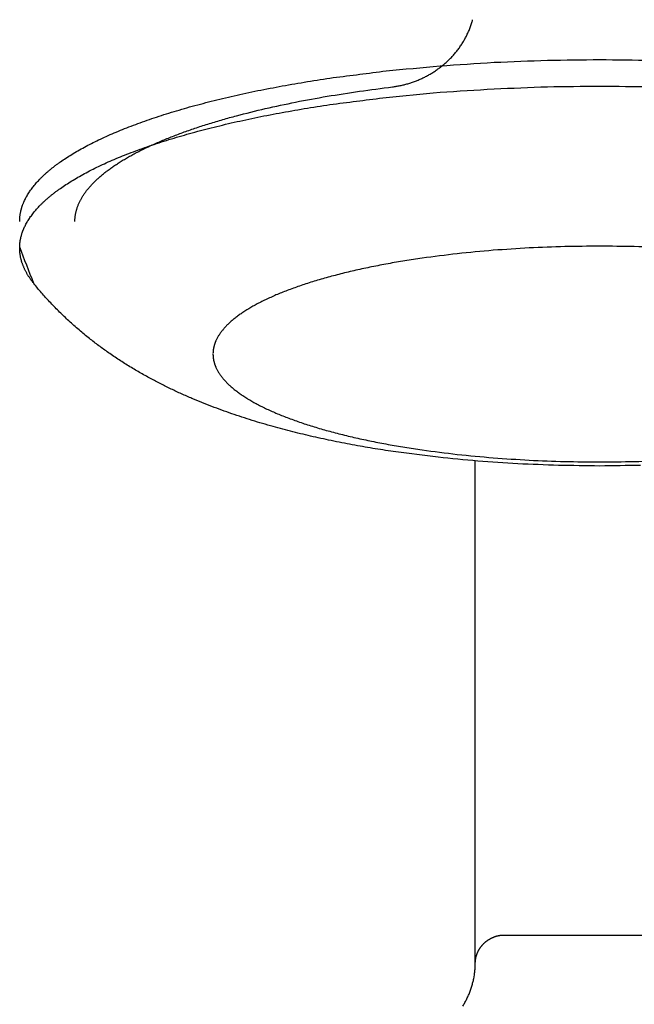
# Model space of a CAD drawing. Units: inches. Extents: x -3820 to 6867, y 418 to 7868.
# Drawn here: x 3236 to 3259, y 3943 to 3979 of the extents above; entities that cross this region are included whole.
import ezdxf

# ---------------------------------------------------------------- set-up
doc = ezdxf.new("R2010")
doc.units = ezdxf.units.IN
doc.layers.add('Elverdal_Swing', color=7, linetype='Continuous', true_color=0xa96ac6)

msp = doc.modelspace()

# ---------------------------------------------------------------- linework, layer by layer
at = {"layer": 'Elverdal_Swing'}
for points in [[(3252.698, 3978.62), (3252.706, 3978.644), (3252.715, 3978.667), (3252.723, 3978.691)], [(3252.723, 3978.691), (3252.731, 3978.714), (3252.738, 3978.738), (3252.746, 3978.761)], [(3252.746, 3978.761), (3252.753, 3978.785), (3252.761, 3978.809), (3252.768, 3978.833)], [(3252.768, 3978.833), (3252.775, 3978.857), (3252.781, 3978.881), (3252.788, 3978.904)], [(3252.544, 3978.277), (3252.555, 3978.299), (3252.567, 3978.322), (3252.578, 3978.344)], [(3252.578, 3978.344), (3252.589, 3978.367), (3252.6, 3978.39), (3252.61, 3978.412)], [(3252.61, 3978.412), (3252.621, 3978.436), (3252.631, 3978.458), (3252.641, 3978.481)], [(3252.641, 3978.481), (3252.651, 3978.504), (3252.66, 3978.527), (3252.67, 3978.55)], [(3252.67, 3978.55), (3252.68, 3978.574), (3252.689, 3978.597), (3252.698, 3978.62)], [(3252.349, 3977.954), (3252.363, 3977.975), (3252.377, 3977.995), (3252.391, 3978.016)], [(3252.391, 3978.016), (3252.405, 3978.037), (3252.419, 3978.059), (3252.432, 3978.08)], [(3252.432, 3978.08), (3252.445, 3978.102), (3252.457, 3978.123), (3252.47, 3978.145)], [(3252.47, 3978.145), (3252.483, 3978.167), (3252.495, 3978.189), (3252.508, 3978.21)], [(3252.508, 3978.21), (3252.52, 3978.232), (3252.532, 3978.255), (3252.544, 3978.277)], [(3252.068, 3977.597), (3252.084, 3977.616), (3252.101, 3977.635), (3252.118, 3977.654)], [(3252.118, 3977.654), (3252.135, 3977.673), (3252.151, 3977.692), (3252.167, 3977.712)], [(3252.167, 3977.712), (3252.183, 3977.731), (3252.199, 3977.751), (3252.215, 3977.77)], [(3252.215, 3977.77), (3252.23, 3977.79), (3252.246, 3977.81), (3252.261, 3977.83)], [(3252.261, 3977.83), (3252.276, 3977.85), (3252.292, 3977.871), (3252.306, 3977.891)], [(3252.306, 3977.891), (3252.321, 3977.912), (3252.335, 3977.933), (3252.349, 3977.954)], [(3251.606, 3977.235), (3252.258, 3977.278), (3252.91, 3977.321), (3253.562, 3977.363)], [(3251.682, 3977.233), (3251.701, 3977.249), (3251.72, 3977.265), (3251.74, 3977.281)], [(3251.74, 3977.281), (3251.759, 3977.297), (3251.778, 3977.314), (3251.797, 3977.33)], [(3251.797, 3977.33), (3251.816, 3977.347), (3251.835, 3977.364), (3251.854, 3977.381)], [(3251.854, 3977.381), (3251.872, 3977.398), (3251.89, 3977.416), (3251.908, 3977.433)], [(3251.908, 3977.433), (3251.926, 3977.451), (3251.945, 3977.468), (3251.963, 3977.486)], [(3251.963, 3977.486), (3251.98, 3977.505), (3251.998, 3977.523), (3252.016, 3977.541)], [(3252.016, 3977.541), (3252.033, 3977.56), (3252.05, 3977.578), (3252.068, 3977.597)], [(3253.562, 3977.363), (3254.207, 3977.388), (3254.852, 3977.413), (3255.497, 3977.437)], [(3255.497, 3977.437), (3256.126, 3977.445), (3256.755, 3977.453), (3257.384, 3977.461)], [(3257.384, 3977.461), (3258.013, 3977.453), (3258.641, 3977.445), (3259.27, 3977.437)], [(3247.739, 3976.806), (3248.378, 3976.887), (3249.016, 3976.969), (3249.655, 3977.05)], [(3249.655, 3977.05), (3250.305, 3977.112), (3250.955, 3977.173), (3251.606, 3977.235)], [(3251.119, 3976.862), (3251.142, 3976.874), (3251.163, 3976.886), (3251.185, 3976.898)], [(3251.185, 3976.898), (3251.207, 3976.91), (3251.229, 3976.923), (3251.25, 3976.935)], [(3251.25, 3976.935), (3251.272, 3976.948), (3251.293, 3976.961), (3251.314, 3976.974)], [(3251.314, 3976.974), (3251.335, 3976.987), (3251.356, 3977), (3251.377, 3977.014)], [(3251.377, 3977.014), (3251.398, 3977.027), (3251.419, 3977.041), (3251.439, 3977.055)], [(3251.439, 3977.055), (3251.46, 3977.069), (3251.481, 3977.083), (3251.502, 3977.097)], [(3251.502, 3977.097), (3251.522, 3977.112), (3251.542, 3977.127), (3251.563, 3977.141)], [(3251.563, 3977.141), (3251.583, 3977.156), (3251.603, 3977.171), (3251.623, 3977.186)], [(3251.623, 3977.186), (3251.642, 3977.202), (3251.662, 3977.217), (3251.682, 3977.233)], [(3245.893, 3976.506), (3246.197, 3976.558), (3246.501, 3976.611), (3246.805, 3976.663)], [(3246.805, 3976.663), (3247.117, 3976.711), (3247.428, 3976.758), (3247.739, 3976.806)], [(3250.162, 3976.518), (3250.185, 3976.522), (3250.209, 3976.528), (3250.232, 3976.533)], [(3250.232, 3976.533), (3250.256, 3976.538), (3250.279, 3976.543), (3250.302, 3976.549)], [(3250.302, 3976.549), (3250.325, 3976.555), (3250.349, 3976.561), (3250.372, 3976.567)], [(3250.372, 3976.567), (3250.395, 3976.573), (3250.418, 3976.58), (3250.441, 3976.586)], [(3250.441, 3976.586), (3250.463, 3976.593), (3250.487, 3976.6), (3250.51, 3976.607)], [(3250.51, 3976.607), (3250.533, 3976.615), (3250.556, 3976.622), (3250.579, 3976.63)], [(3250.579, 3976.63), (3250.602, 3976.638), (3250.625, 3976.645), (3250.647, 3976.654)], [(3250.647, 3976.654), (3250.67, 3976.662), (3250.693, 3976.67), (3250.716, 3976.679)], [(3250.716, 3976.679), (3250.739, 3976.688), (3250.762, 3976.697), (3250.784, 3976.706)], [(3250.784, 3976.706), (3250.807, 3976.715), (3250.829, 3976.725), (3250.852, 3976.734)], [(3250.852, 3976.734), (3250.875, 3976.744), (3250.897, 3976.754), (3250.92, 3976.764)], [(3250.92, 3976.764), (3250.942, 3976.774), (3250.964, 3976.785), (3250.987, 3976.795)], [(3250.987, 3976.795), (3251.009, 3976.806), (3251.031, 3976.817), (3251.053, 3976.828)], [(3251.053, 3976.828), (3251.075, 3976.84), (3251.097, 3976.851), (3251.119, 3976.862)], [(3244.148, 3976.151), (3244.434, 3976.212), (3244.72, 3976.273), (3245.006, 3976.335)], [(3245.006, 3976.335), (3245.302, 3976.392), (3245.598, 3976.449), (3245.893, 3976.506)], [(3247.519, 3976.132), (3247.91, 3976.193), (3248.3, 3976.254), (3248.691, 3976.315)], [(3248.691, 3976.315), (3249.089, 3976.368), (3249.486, 3976.42), (3249.884, 3976.473)], [(3249.655, 3976.089), (3250.305, 3976.151), (3250.955, 3976.213), (3251.606, 3976.275)], [(3249.884, 3976.473), (3249.907, 3976.475), (3249.93, 3976.479), (3249.954, 3976.482)], [(3249.954, 3976.482), (3249.977, 3976.485), (3250, 3976.489), (3250.023, 3976.492)], [(3250.023, 3976.492), (3250.046, 3976.496), (3250.07, 3976.5), (3250.093, 3976.504)], [(3250.093, 3976.504), (3250.116, 3976.509), (3250.139, 3976.513), (3250.162, 3976.518)], [(3251.606, 3976.275), (3252.258, 3976.318), (3252.91, 3976.36), (3253.562, 3976.403)], [(3253.562, 3976.403), (3254.207, 3976.428), (3254.852, 3976.452), (3255.497, 3976.477)], [(3255.497, 3976.477), (3256.126, 3976.485), (3256.755, 3976.493), (3257.384, 3976.501)], [(3257.384, 3976.501), (3258.013, 3976.493), (3258.641, 3976.485), (3259.27, 3976.477)], [(3242.536, 3975.745), (3242.798, 3975.814), (3243.061, 3975.884), (3243.324, 3975.954)], [(3243.324, 3975.954), (3243.598, 3976.019), (3243.873, 3976.085), (3244.148, 3976.151)], [(3245.28, 3975.688), (3245.646, 3975.766), (3246.011, 3975.844), (3246.377, 3975.923)], [(3246.377, 3975.923), (3246.758, 3975.992), (3247.139, 3976.062), (3247.519, 3976.132)], [(3246.805, 3975.703), (3247.117, 3975.751), (3247.428, 3975.798), (3247.739, 3975.846)], [(3247.739, 3975.846), (3248.378, 3975.927), (3249.016, 3976.008), (3249.655, 3976.089)], [(3241.081, 3975.295), (3241.317, 3975.371), (3241.552, 3975.448), (3241.787, 3975.525)], [(3241.787, 3975.525), (3242.037, 3975.598), (3242.286, 3975.671), (3242.536, 3975.745)], [(3244.235, 3975.428), (3244.583, 3975.515), (3244.931, 3975.601), (3245.28, 3975.688)], [(3245.006, 3975.375), (3245.302, 3975.432), (3245.598, 3975.489), (3245.893, 3975.546)], [(3245.893, 3975.546), (3246.197, 3975.598), (3246.501, 3975.651), (3246.805, 3975.703)], [(3240.421, 3975.055), (3240.642, 3975.135), (3240.861, 3975.215), (3241.081, 3975.295)], [(3242.789, 3974.995), (3242.944, 3975.045), (3243.099, 3975.095), (3243.254, 3975.145)], [(3243.254, 3975.145), (3243.415, 3975.193), (3243.575, 3975.241), (3243.736, 3975.289)], [(3243.324, 3974.993), (3243.598, 3975.059), (3243.873, 3975.125), (3244.148, 3975.19)], [(3243.736, 3975.289), (3243.902, 3975.335), (3244.069, 3975.382), (3244.235, 3975.428)], [(3244.148, 3975.19), (3244.434, 3975.252), (3244.72, 3975.313), (3245.006, 3975.375)], [(3239.521, 3974.681), (3239.616, 3974.723), (3239.712, 3974.765), (3239.808, 3974.807)], [(3239.808, 3974.807), (3239.908, 3974.849), (3240.009, 3974.89), (3240.109, 3974.932)], [(3240.109, 3974.932), (3240.213, 3974.973), (3240.317, 3975.014), (3240.421, 3975.055)], [(3241.787, 3974.565), (3242.037, 3974.638), (3242.286, 3974.711), (3242.536, 3974.785)], [(3241.921, 3974.681), (3242.063, 3974.734), (3242.204, 3974.787), (3242.345, 3974.841)], [(3242.345, 3974.841), (3242.493, 3974.892), (3242.641, 3974.944), (3242.789, 3974.995)], [(3242.536, 3974.785), (3242.798, 3974.854), (3243.061, 3974.924), (3243.324, 3974.993)], [(3238.732, 3974.292), (3238.815, 3974.336), (3238.898, 3974.38), (3238.981, 3974.423)], [(3238.981, 3974.423), (3239.069, 3974.467), (3239.157, 3974.51), (3239.244, 3974.553)], [(3239.244, 3974.553), (3239.336, 3974.596), (3239.429, 3974.638), (3239.521, 3974.681)], [(3241.081, 3974.334), (3241.317, 3974.411), (3241.552, 3974.488), (3241.787, 3974.565)], [(3241.138, 3974.349), (3241.265, 3974.405), (3241.392, 3974.462), (3241.519, 3974.518)], [(3241.519, 3974.518), (3241.653, 3974.572), (3241.787, 3974.627), (3241.921, 3974.681)], [(3238.27, 3974.027), (3238.345, 3974.071), (3238.42, 3974.116), (3238.495, 3974.16)], [(3238.495, 3974.16), (3238.574, 3974.204), (3238.653, 3974.248), (3238.732, 3974.292)], [(3240.109, 3973.972), (3240.213, 3974.013), (3240.317, 3974.054), (3240.421, 3974.095)], [(3240.421, 3974.095), (3240.642, 3974.175), (3240.861, 3974.255), (3241.081, 3974.334)], [(3240.447, 3974.003), (3240.502, 3974.032), (3240.556, 3974.061), (3240.611, 3974.091)], [(3240.611, 3974.091), (3240.667, 3974.12), (3240.724, 3974.149), (3240.781, 3974.178)], [(3240.781, 3974.178), (3240.9, 3974.235), (3241.019, 3974.292), (3241.138, 3974.349)], [(3237.675, 3973.622), (3237.705, 3973.645), (3237.735, 3973.667), (3237.766, 3973.69)], [(3237.766, 3973.69), (3237.797, 3973.712), (3237.828, 3973.735), (3237.859, 3973.758)], [(3237.859, 3973.758), (3237.926, 3973.803), (3237.992, 3973.848), (3238.059, 3973.893)], [(3238.059, 3973.893), (3238.129, 3973.937), (3238.199, 3973.982), (3238.27, 3974.027)], [(3239.244, 3973.593), (3239.336, 3973.635), (3239.429, 3973.678), (3239.521, 3973.721)], [(3239.521, 3973.721), (3239.616, 3973.763), (3239.712, 3973.805), (3239.808, 3973.847)], [(3239.808, 3973.847), (3239.908, 3973.889), (3240.009, 3973.93), (3240.109, 3973.972)], [(3239.853, 3973.644), (3239.9, 3973.674), (3239.946, 3973.705), (3239.993, 3973.735)], [(3239.993, 3973.735), (3240.041, 3973.765), (3240.09, 3973.795), (3240.138, 3973.825)], [(3240.138, 3973.825), (3240.188, 3973.855), (3240.239, 3973.884), (3240.289, 3973.914)], [(3240.289, 3973.914), (3240.342, 3973.944), (3240.394, 3973.973), (3240.447, 3974.003)], [(3237.268, 3973.282), (3237.293, 3973.304), (3237.318, 3973.327), (3237.343, 3973.35)], [(3237.343, 3973.35), (3237.369, 3973.373), (3237.395, 3973.395), (3237.421, 3973.418)], [(3237.421, 3973.418), (3237.448, 3973.441), (3237.475, 3973.464), (3237.502, 3973.486)], [(3237.502, 3973.486), (3237.53, 3973.509), (3237.558, 3973.531), (3237.586, 3973.554)], [(3237.586, 3973.554), (3237.616, 3973.577), (3237.645, 3973.599), (3237.675, 3973.622)], [(3238.495, 3973.2), (3238.574, 3973.244), (3238.653, 3973.288), (3238.732, 3973.332)], [(3238.732, 3973.332), (3238.815, 3973.376), (3238.898, 3973.419), (3238.981, 3973.463)], [(3238.981, 3973.463), (3239.069, 3973.506), (3239.157, 3973.549), (3239.244, 3973.593)], [(3239.36, 3973.277), (3239.398, 3973.308), (3239.436, 3973.339), (3239.474, 3973.369)], [(3239.474, 3973.369), (3239.514, 3973.4), (3239.554, 3973.431), (3239.594, 3973.461)], [(3239.594, 3973.461), (3239.636, 3973.492), (3239.678, 3973.523), (3239.721, 3973.553)], [(3239.721, 3973.553), (3239.765, 3973.584), (3239.809, 3973.614), (3239.853, 3973.644)], [(3236.941, 3972.939), (3236.961, 3972.962), (3236.981, 3972.985), (3237, 3973.008)], [(3237, 3973.008), (3237.021, 3973.031), (3237.042, 3973.053), (3237.062, 3973.076)], [(3237.062, 3973.076), (3237.084, 3973.099), (3237.106, 3973.122), (3237.127, 3973.144)], [(3237.127, 3973.144), (3237.15, 3973.167), (3237.173, 3973.19), (3237.196, 3973.213)], [(3237.196, 3973.213), (3237.22, 3973.236), (3237.244, 3973.259), (3237.268, 3973.282)], [(3238.059, 3972.933), (3238.129, 3972.977), (3238.199, 3973.022), (3238.27, 3973.067)], [(3238.27, 3973.067), (3238.345, 3973.111), (3238.42, 3973.155), (3238.495, 3973.2)], [(3239.012, 3972.951), (3239.026, 3972.967), (3239.042, 3972.982), (3239.057, 3972.997)], [(3239.057, 3972.997), (3239.072, 3973.013), (3239.088, 3973.029), (3239.104, 3973.044)], [(3239.104, 3973.044), (3239.12, 3973.06), (3239.136, 3973.075), (3239.151, 3973.091)], [(3239.151, 3973.091), (3239.185, 3973.122), (3239.219, 3973.153), (3239.252, 3973.184)], [(3239.252, 3973.184), (3239.288, 3973.215), (3239.324, 3973.246), (3239.36, 3973.277)], [(3236.693, 3972.599), (3236.707, 3972.622), (3236.722, 3972.644), (3236.736, 3972.667)], [(3236.736, 3972.667), (3236.751, 3972.689), (3236.767, 3972.712), (3236.783, 3972.735)], [(3236.783, 3972.735), (3236.8, 3972.758), (3236.816, 3972.78), (3236.833, 3972.803)], [(3236.833, 3972.803), (3236.851, 3972.826), (3236.868, 3972.849), (3236.885, 3972.871)], [(3236.885, 3972.871), (3236.904, 3972.894), (3236.922, 3972.917), (3236.941, 3972.939)], [(3237.586, 3972.594), (3237.616, 3972.617), (3237.645, 3972.639), (3237.675, 3972.662)], [(3237.675, 3972.662), (3237.705, 3972.685), (3237.735, 3972.707), (3237.766, 3972.73)], [(3237.766, 3972.73), (3237.797, 3972.753), (3237.828, 3972.775), (3237.859, 3972.798)], [(3237.859, 3972.798), (3237.926, 3972.843), (3237.992, 3972.888), (3238.059, 3972.933)], [(3238.71, 3972.576), (3238.72, 3972.591), (3238.731, 3972.607), (3238.742, 3972.623)], [(3238.742, 3972.623), (3238.753, 3972.638), (3238.765, 3972.654), (3238.776, 3972.67)], [(3238.776, 3972.67), (3238.787, 3972.685), (3238.799, 3972.701), (3238.811, 3972.717)], [(3238.811, 3972.717), (3238.823, 3972.732), (3238.835, 3972.748), (3238.848, 3972.763)], [(3238.848, 3972.763), (3238.861, 3972.779), (3238.874, 3972.795), (3238.887, 3972.81)], [(3238.887, 3972.81), (3238.9, 3972.826), (3238.914, 3972.842), (3238.927, 3972.857)], [(3238.927, 3972.857), (3238.941, 3972.873), (3238.955, 3972.888), (3238.969, 3972.904)], [(3238.969, 3972.904), (3238.983, 3972.92), (3238.997, 3972.935), (3239.012, 3972.951)], [(3236.506, 3972.227), (3236.51, 3972.239), (3236.515, 3972.25), (3236.519, 3972.261)], [(3236.519, 3972.261), (3236.524, 3972.272), (3236.529, 3972.283), (3236.534, 3972.294)], [(3236.534, 3972.294), (3236.538, 3972.306), (3236.543, 3972.317), (3236.548, 3972.328)], [(3236.548, 3972.328), (3236.559, 3972.351), (3236.569, 3972.373), (3236.58, 3972.395)], [(3236.58, 3972.395), (3236.591, 3972.418), (3236.603, 3972.44), (3236.614, 3972.463)], [(3236.614, 3972.463), (3236.627, 3972.486), (3236.639, 3972.508), (3236.652, 3972.531)], [(3236.652, 3972.531), (3236.666, 3972.553), (3236.679, 3972.576), (3236.693, 3972.599)], [(3237.196, 3972.253), (3237.22, 3972.276), (3237.244, 3972.299), (3237.268, 3972.322)], [(3237.268, 3972.322), (3237.293, 3972.344), (3237.318, 3972.367), (3237.343, 3972.39)], [(3237.343, 3972.39), (3237.369, 3972.412), (3237.395, 3972.435), (3237.421, 3972.458)], [(3237.421, 3972.458), (3237.448, 3972.481), (3237.475, 3972.503), (3237.502, 3972.526)], [(3237.502, 3972.526), (3237.53, 3972.549), (3237.558, 3972.571), (3237.586, 3972.594)], [(3238.527, 3972.248), (3238.534, 3972.264), (3238.541, 3972.279), (3238.549, 3972.294)], [(3238.549, 3972.294), (3238.556, 3972.31), (3238.564, 3972.326), (3238.572, 3972.341)], [(3238.572, 3972.341), (3238.58, 3972.357), (3238.588, 3972.373), (3238.596, 3972.388)], [(3238.596, 3972.388), (3238.605, 3972.404), (3238.614, 3972.42), (3238.623, 3972.435)], [(3238.623, 3972.435), (3238.632, 3972.451), (3238.641, 3972.466), (3238.65, 3972.482)], [(3238.65, 3972.482), (3238.659, 3972.497), (3238.669, 3972.513), (3238.678, 3972.529)], [(3238.678, 3972.529), (3238.689, 3972.544), (3238.699, 3972.56), (3238.71, 3972.576)], [(3236.413, 3971.895), (3236.414, 3971.906), (3236.416, 3971.917), (3236.418, 3971.928)], [(3236.418, 3971.928), (3236.421, 3971.939), (3236.423, 3971.95), (3236.425, 3971.961)], [(3236.425, 3971.961), (3236.428, 3971.972), (3236.431, 3971.983), (3236.433, 3971.994)], [(3236.433, 3971.994), (3236.436, 3972.005), (3236.439, 3972.016), (3236.442, 3972.027)], [(3236.442, 3972.027), (3236.444, 3972.038), (3236.448, 3972.049), (3236.45, 3972.061)], [(3236.45, 3972.061), (3236.453, 3972.072), (3236.457, 3972.082), (3236.46, 3972.094)], [(3236.46, 3972.094), (3236.464, 3972.105), (3236.467, 3972.116), (3236.47, 3972.127)], [(3236.47, 3972.127), (3236.474, 3972.138), (3236.478, 3972.149), (3236.482, 3972.16)], [(3236.482, 3972.16), (3236.486, 3972.172), (3236.49, 3972.183), (3236.494, 3972.194)], [(3236.494, 3972.194), (3236.497, 3972.205), (3236.502, 3972.216), (3236.506, 3972.227)], [(3236.833, 3971.843), (3236.851, 3971.866), (3236.868, 3971.888), (3236.885, 3971.911)], [(3236.885, 3971.911), (3236.904, 3971.934), (3236.922, 3971.957), (3236.941, 3971.979)], [(3236.941, 3971.979), (3236.961, 3972.002), (3236.981, 3972.025), (3237, 3972.048)], [(3237, 3972.048), (3237.021, 3972.071), (3237.042, 3972.094), (3237.062, 3972.117)], [(3237.062, 3972.117), (3237.084, 3972.139), (3237.106, 3972.162), (3237.127, 3972.184)], [(3237.127, 3972.184), (3237.15, 3972.207), (3237.173, 3972.23), (3237.196, 3972.253)], [(3238.411, 3971.876), (3238.414, 3971.891), (3238.417, 3971.907), (3238.42, 3971.922)], [(3238.42, 3971.922), (3238.424, 3971.938), (3238.428, 3971.953), (3238.431, 3971.968)], [(3238.431, 3971.968), (3238.435, 3971.984), (3238.44, 3971.999), (3238.443, 3972.015)], [(3238.443, 3972.015), (3238.448, 3972.03), (3238.452, 3972.046), (3238.457, 3972.061)], [(3238.457, 3972.061), (3238.462, 3972.077), (3238.467, 3972.092), (3238.472, 3972.108)], [(3238.472, 3972.108), (3238.478, 3972.123), (3238.484, 3972.139), (3238.489, 3972.155)], [(3238.489, 3972.155), (3238.495, 3972.17), (3238.502, 3972.185), (3238.508, 3972.201)], [(3238.508, 3972.201), (3238.514, 3972.217), (3238.521, 3972.232), (3238.527, 3972.248)], [(3236.386, 3971.633), (3236.386, 3971.644), (3236.387, 3971.654), (3236.387, 3971.665)], [(3236.386, 3971.6), (3236.386, 3971.611), (3236.386, 3971.622), (3236.386, 3971.633)], [(3236.387, 3971.665), (3236.387, 3971.676), (3236.388, 3971.687), (3236.388, 3971.698)], [(3236.388, 3971.698), (3236.389, 3971.709), (3236.391, 3971.72), (3236.391, 3971.73)], [(3236.391, 3971.73), (3236.392, 3971.741), (3236.393, 3971.752), (3236.394, 3971.763)], [(3236.394, 3971.763), (3236.395, 3971.774), (3236.396, 3971.785), (3236.397, 3971.796)], [(3236.397, 3971.796), (3236.398, 3971.807), (3236.4, 3971.818), (3236.402, 3971.829)], [(3236.402, 3971.829), (3236.403, 3971.84), (3236.405, 3971.851), (3236.407, 3971.862)], [(3236.407, 3971.862), (3236.408, 3971.873), (3236.411, 3971.883), (3236.413, 3971.895)], [(3236.614, 3971.503), (3236.627, 3971.526), (3236.639, 3971.548), (3236.652, 3971.571)], [(3236.652, 3971.571), (3236.666, 3971.594), (3236.679, 3971.616), (3236.693, 3971.639)], [(3236.693, 3971.639), (3236.707, 3971.662), (3236.722, 3971.684), (3236.736, 3971.707)], [(3236.736, 3971.707), (3236.751, 3971.73), (3236.767, 3971.752), (3236.783, 3971.775)], [(3236.783, 3971.775), (3236.8, 3971.797), (3236.816, 3971.82), (3236.833, 3971.843)], [(3238.385, 3971.6), (3238.385, 3971.615), (3238.386, 3971.631), (3238.386, 3971.646)], [(3238.386, 3971.646), (3238.387, 3971.661), (3238.387, 3971.676), (3238.388, 3971.692)], [(3238.388, 3971.692), (3238.389, 3971.707), (3238.39, 3971.722), (3238.392, 3971.738)], [(3238.392, 3971.738), (3238.393, 3971.753), (3238.395, 3971.768), (3238.397, 3971.784)], [(3238.397, 3971.784), (3238.399, 3971.799), (3238.401, 3971.815), (3238.403, 3971.83)], [(3238.403, 3971.83), (3238.406, 3971.845), (3238.408, 3971.86), (3238.411, 3971.876)], [(3236.47, 3971.167), (3236.474, 3971.178), (3236.478, 3971.189), (3236.482, 3971.2)], [(3236.482, 3971.2), (3236.486, 3971.211), (3236.49, 3971.222), (3236.494, 3971.234)], [(3236.494, 3971.234), (3236.497, 3971.245), (3236.502, 3971.256), (3236.506, 3971.267)], [(3236.506, 3971.267), (3236.51, 3971.278), (3236.515, 3971.289), (3236.519, 3971.301)], [(3236.519, 3971.301), (3236.524, 3971.312), (3236.529, 3971.323), (3236.534, 3971.335)], [(3236.534, 3971.335), (3236.538, 3971.346), (3236.543, 3971.357), (3236.548, 3971.368)], [(3236.548, 3971.368), (3236.559, 3971.391), (3236.569, 3971.413), (3236.58, 3971.435)], [(3236.58, 3971.435), (3236.591, 3971.458), (3236.603, 3971.48), (3236.614, 3971.503)], [(3236.394, 3970.803), (3236.395, 3970.814), (3236.396, 3970.825), (3236.397, 3970.836)], [(3236.397, 3970.836), (3236.398, 3970.847), (3236.4, 3970.857), (3236.402, 3970.869)], [(3236.402, 3970.869), (3236.403, 3970.88), (3236.405, 3970.89), (3236.407, 3970.901)], [(3236.407, 3970.901), (3236.408, 3970.912), (3236.411, 3970.923), (3236.413, 3970.934)], [(3236.413, 3970.934), (3236.414, 3970.945), (3236.416, 3970.957), (3236.418, 3970.968)], [(3236.418, 3970.968), (3236.421, 3970.979), (3236.423, 3970.989), (3236.425, 3971.001)], [(3236.425, 3971.001), (3236.428, 3971.012), (3236.431, 3971.023), (3236.433, 3971.034)], [(3236.433, 3971.034), (3236.436, 3971.045), (3236.439, 3971.056), (3236.442, 3971.067)], [(3236.442, 3971.067), (3236.444, 3971.078), (3236.448, 3971.089), (3236.45, 3971.1)], [(3236.45, 3971.1), (3236.453, 3971.112), (3236.457, 3971.123), (3236.46, 3971.134)], [(3236.46, 3971.134), (3236.464, 3971.145), (3236.467, 3971.156), (3236.47, 3971.167)], [(3236.386, 3970.673), (3236.386, 3970.684), (3236.387, 3970.694), (3236.387, 3970.705)], [(3236.897, 3969.354), (3236.727, 3969.794), (3236.557, 3970.233), (3236.386, 3970.673)], [(3236.386, 3970.6), (3236.386, 3970.613), (3236.386, 3970.627), (3236.386, 3970.64)], [(3236.388, 3970.559), (3236.387, 3970.573), (3236.387, 3970.587), (3236.386, 3970.6)], [(3236.387, 3970.705), (3236.387, 3970.716), (3236.388, 3970.727), (3236.388, 3970.738)], [(3236.388, 3970.738), (3236.389, 3970.749), (3236.391, 3970.76), (3236.391, 3970.771)], [(3236.39, 3970.519), (3236.389, 3970.532), (3236.388, 3970.546), (3236.388, 3970.559)], [(3236.394, 3970.478), (3236.392, 3970.492), (3236.391, 3970.505), (3236.39, 3970.519)], [(3236.391, 3970.771), (3236.392, 3970.781), (3236.393, 3970.792), (3236.394, 3970.803)], [(3236.398, 3970.438), (3236.397, 3970.451), (3236.395, 3970.465), (3236.394, 3970.478)], [(3253.531, 3970.556), (3253.098, 3970.515), (3252.664, 3970.474), (3252.23, 3970.433)], [(3254.836, 3970.642), (3254.401, 3970.613), (3253.966, 3970.585), (3253.531, 3970.556)], [(3256.125, 3970.691), (3255.696, 3970.675), (3255.265, 3970.658), (3254.836, 3970.642)], [(3257.384, 3970.707), (3256.964, 3970.702), (3256.545, 3970.696), (3256.125, 3970.691)], [(3258.641, 3970.691), (3258.222, 3970.696), (3257.803, 3970.702), (3257.384, 3970.707)], [(3259.931, 3970.642), (3259.501, 3970.658), (3259.071, 3970.675), (3258.641, 3970.691)], [(3236.403, 3970.397), (3236.402, 3970.411), (3236.4, 3970.424), (3236.398, 3970.438)], [(3236.41, 3970.357), (3236.408, 3970.371), (3236.405, 3970.384), (3236.403, 3970.397)], [(3236.418, 3970.317), (3236.415, 3970.33), (3236.413, 3970.344), (3236.41, 3970.357)], [(3236.426, 3970.276), (3236.423, 3970.29), (3236.42, 3970.303), (3236.418, 3970.317)], [(3236.436, 3970.235), (3236.433, 3970.249), (3236.429, 3970.263), (3236.426, 3970.276)], [(3236.447, 3970.195), (3236.443, 3970.209), (3236.439, 3970.222), (3236.436, 3970.235)], [(3236.457, 3970.155), (3236.454, 3970.168), (3236.45, 3970.182), (3236.447, 3970.195)], [(3236.47, 3970.114), (3236.466, 3970.128), (3236.462, 3970.141), (3236.457, 3970.155)], [(3236.484, 3970.074), (3236.479, 3970.088), (3236.475, 3970.101), (3236.47, 3970.114)], [(3250.331, 3970.175), (3250.129, 3970.14), (3249.926, 3970.105), (3249.723, 3970.07)], [(3250.954, 3970.27), (3250.746, 3970.238), (3250.539, 3970.207), (3250.331, 3970.175)], [(3252.23, 3970.433), (3251.805, 3970.379), (3251.379, 3970.324), (3250.954, 3970.27)], [(3236.499, 3970.033), (3236.494, 3970.047), (3236.489, 3970.06), (3236.484, 3970.074)], [(3236.514, 3969.993), (3236.509, 3970.007), (3236.504, 3970.02), (3236.499, 3970.033)], [(3236.531, 3969.953), (3236.525, 3969.966), (3236.52, 3969.98), (3236.514, 3969.993)], [(3236.548, 3969.913), (3236.542, 3969.926), (3236.537, 3969.939), (3236.531, 3969.953)], [(3236.566, 3969.872), (3236.56, 3969.886), (3236.554, 3969.899), (3236.548, 3969.913)], [(3236.586, 3969.832), (3236.58, 3969.846), (3236.573, 3969.859), (3236.566, 3969.872)], [(3236.607, 3969.792), (3236.6, 3969.806), (3236.593, 3969.819), (3236.586, 3969.832)], [(3236.628, 3969.752), (3236.621, 3969.765), (3236.614, 3969.779), (3236.607, 3969.792)], [(3248.56, 3969.833), (3248.377, 3969.789), (3248.194, 3969.745), (3248.01, 3969.702)], [(3249.131, 3969.956), (3248.941, 3969.915), (3248.75, 3969.874), (3248.56, 3969.833)], [(3249.723, 3970.07), (3249.526, 3970.032), (3249.329, 3969.994), (3249.131, 3969.956)], [(3236.651, 3969.712), (3236.643, 3969.725), (3236.636, 3969.738), (3236.628, 3969.752)], [(3236.675, 3969.672), (3236.667, 3969.685), (3236.659, 3969.698), (3236.651, 3969.712)], [(3236.698, 3969.632), (3236.691, 3969.646), (3236.683, 3969.659), (3236.675, 3969.672)], [(3236.724, 3969.592), (3236.716, 3969.606), (3236.707, 3969.619), (3236.698, 3969.632)], [(3236.751, 3969.552), (3236.742, 3969.565), (3236.733, 3969.579), (3236.724, 3969.592)], [(3236.778, 3969.512), (3236.769, 3969.526), (3236.76, 3969.539), (3236.751, 3969.552)], [(3236.835, 3969.433), (3236.816, 3969.459), (3236.797, 3969.486), (3236.778, 3969.512)], [(3236.897, 3969.354), (3236.877, 3969.38), (3236.856, 3969.407), (3236.835, 3969.433)], [(3246.986, 3969.416), (3246.83, 3969.365), (3246.672, 3969.314), (3246.516, 3969.262)], [(3247.485, 3969.563), (3247.319, 3969.514), (3247.153, 3969.465), (3246.986, 3969.416)], [(3248.01, 3969.702), (3247.835, 3969.655), (3247.66, 3969.609), (3247.485, 3969.563)], [(3237.037, 3969.184), (3236.991, 3969.24), (3236.944, 3969.297), (3236.897, 3969.354)], [(3237.179, 3969.017), (3237.132, 3969.073), (3237.085, 3969.128), (3237.037, 3969.184)], [(3246.075, 3969.103), (3246.006, 3969.075), (3245.936, 3969.048), (3245.867, 3969.021)], [(3246.516, 3969.262), (3246.368, 3969.209), (3246.222, 3969.156), (3246.075, 3969.103)], [(3237.324, 3968.853), (3237.276, 3968.908), (3237.227, 3968.962), (3237.179, 3969.017)], [(3237.471, 3968.693), (3237.422, 3968.746), (3237.373, 3968.8), (3237.324, 3968.853)], [(3237.63, 3968.524), (3237.577, 3968.58), (3237.524, 3968.637), (3237.471, 3968.693)], [(3245.291, 3968.768), (3245.232, 3968.739), (3245.174, 3968.71), (3245.116, 3968.682)], [(3245.475, 3968.853), (3245.413, 3968.825), (3245.352, 3968.796), (3245.291, 3968.768)], [(3245.667, 3968.938), (3245.603, 3968.91), (3245.539, 3968.882), (3245.475, 3968.853)], [(3245.867, 3969.021), (3245.8, 3968.993), (3245.734, 3968.966), (3245.667, 3968.938)], [(3237.792, 3968.359), (3237.738, 3968.415), (3237.684, 3968.469), (3237.63, 3968.524)], [(3237.956, 3968.199), (3237.901, 3968.252), (3237.846, 3968.306), (3237.792, 3968.359)], [(3244.641, 3968.418), (3244.594, 3968.388), (3244.547, 3968.358), (3244.5, 3968.328)], [(3244.79, 3968.506), (3244.74, 3968.477), (3244.691, 3968.447), (3244.641, 3968.418)], [(3244.949, 3968.594), (3244.896, 3968.565), (3244.843, 3968.536), (3244.79, 3968.506)], [(3245.116, 3968.682), (3245.06, 3968.652), (3245.004, 3968.623), (3244.949, 3968.594)], [(3238.123, 3968.041), (3238.067, 3968.093), (3238.012, 3968.146), (3237.956, 3968.199)], [(3238.306, 3967.874), (3238.245, 3967.93), (3238.184, 3967.985), (3238.123, 3968.041)], [(3244.075, 3968.011), (3244.057, 3967.996), (3244.04, 3967.981), (3244.023, 3967.966)], [(3244.13, 3968.057), (3244.111, 3968.042), (3244.093, 3968.026), (3244.075, 3968.011)], [(3244.185, 3968.102), (3244.167, 3968.087), (3244.148, 3968.072), (3244.13, 3968.057)], [(3244.244, 3968.148), (3244.224, 3968.132), (3244.205, 3968.118), (3244.185, 3968.102)], [(3244.304, 3968.193), (3244.284, 3968.178), (3244.264, 3968.163), (3244.244, 3968.148)], [(3244.368, 3968.238), (3244.347, 3968.223), (3244.326, 3968.208), (3244.304, 3968.193)], [(3244.5, 3968.328), (3244.456, 3968.298), (3244.412, 3968.268), (3244.368, 3968.238)], [(3238.491, 3967.711), (3238.429, 3967.765), (3238.368, 3967.82), (3238.306, 3967.874)], [(3238.678, 3967.553), (3238.616, 3967.605), (3238.553, 3967.658), (3238.491, 3967.711)], [(3243.718, 3967.647), (3243.706, 3967.632), (3243.695, 3967.617), (3243.683, 3967.602)], [(3243.755, 3967.692), (3243.743, 3967.677), (3243.731, 3967.662), (3243.718, 3967.647)], [(3243.795, 3967.738), (3243.782, 3967.723), (3243.768, 3967.708), (3243.755, 3967.692)], [(3243.836, 3967.784), (3243.822, 3967.769), (3243.809, 3967.753), (3243.795, 3967.738)], [(3243.88, 3967.829), (3243.865, 3967.814), (3243.85, 3967.799), (3243.836, 3967.784)], [(3243.925, 3967.875), (3243.91, 3967.859), (3243.895, 3967.844), (3243.88, 3967.829)], [(3243.973, 3967.92), (3243.957, 3967.905), (3243.941, 3967.89), (3243.925, 3967.875)], [(3244.023, 3967.966), (3244.007, 3967.951), (3243.99, 3967.936), (3243.973, 3967.92)], [(3238.867, 3967.398), (3238.804, 3967.449), (3238.741, 3967.501), (3238.678, 3967.553)], [(3239.209, 3967.133), (3239.095, 3967.221), (3238.981, 3967.309), (3238.867, 3967.398)], [(3243.493, 3967.285), (3243.49, 3967.278), (3243.487, 3967.27), (3243.483, 3967.263)], [(3243.515, 3967.33), (3243.507, 3967.315), (3243.5, 3967.3), (3243.493, 3967.285)], [(3243.538, 3967.375), (3243.53, 3967.36), (3243.522, 3967.345), (3243.515, 3967.33)], [(3243.562, 3967.42), (3243.554, 3967.405), (3243.546, 3967.39), (3243.538, 3967.375)], [(3243.59, 3967.466), (3243.581, 3967.45), (3243.572, 3967.435), (3243.562, 3967.42)], [(3243.618, 3967.511), (3243.609, 3967.496), (3243.599, 3967.481), (3243.59, 3967.466)], [(3243.65, 3967.556), (3243.639, 3967.541), (3243.629, 3967.526), (3243.618, 3967.511)], [(3243.683, 3967.602), (3243.672, 3967.587), (3243.661, 3967.571), (3243.65, 3967.556)], [(3239.556, 3966.88), (3239.441, 3966.964), (3239.325, 3967.048), (3239.209, 3967.133)], [(3243.39, 3966.908), (3243.389, 3966.901), (3243.389, 3966.893), (3243.388, 3966.886)], [(3243.393, 3966.93), (3243.392, 3966.923), (3243.391, 3966.915), (3243.39, 3966.908)], [(3243.396, 3966.952), (3243.395, 3966.944), (3243.394, 3966.937), (3243.393, 3966.93)], [(3243.399, 3966.974), (3243.398, 3966.966), (3243.397, 3966.959), (3243.396, 3966.952)], [(3243.402, 3966.995), (3243.401, 3966.988), (3243.4, 3966.981), (3243.399, 3966.974)], [(3243.407, 3967.018), (3243.405, 3967.01), (3243.404, 3967.003), (3243.402, 3966.995)], [(3243.412, 3967.04), (3243.41, 3967.033), (3243.408, 3967.025), (3243.407, 3967.018)], [(3243.417, 3967.062), (3243.415, 3967.055), (3243.413, 3967.047), (3243.412, 3967.04)], [(3243.423, 3967.084), (3243.421, 3967.076), (3243.418, 3967.069), (3243.417, 3967.062)], [(3243.428, 3967.106), (3243.426, 3967.099), (3243.424, 3967.091), (3243.423, 3967.084)], [(3243.435, 3967.128), (3243.433, 3967.121), (3243.43, 3967.113), (3243.428, 3967.106)], [(3243.441, 3967.151), (3243.439, 3967.143), (3243.437, 3967.136), (3243.435, 3967.128)], [(3243.449, 3967.173), (3243.446, 3967.166), (3243.444, 3967.158), (3243.441, 3967.151)], [(3243.457, 3967.195), (3243.454, 3967.188), (3243.452, 3967.18), (3243.449, 3967.173)], [(3243.466, 3967.218), (3243.463, 3967.21), (3243.46, 3967.203), (3243.457, 3967.195)], [(3243.474, 3967.24), (3243.471, 3967.233), (3243.469, 3967.225), (3243.466, 3967.218)], [(3243.483, 3967.263), (3243.48, 3967.255), (3243.477, 3967.248), (3243.474, 3967.24)], [(3239.941, 3966.618), (3239.813, 3966.706), (3239.684, 3966.793), (3239.556, 3966.88)], [(3240.331, 3966.369), (3240.201, 3966.452), (3240.071, 3966.535), (3239.941, 3966.618)], [(3243.386, 3966.843), (3243.386, 3966.836), (3243.385, 3966.828), (3243.385, 3966.821)], [(3243.385, 3966.8), (3243.385, 3966.792), (3243.385, 3966.785), (3243.385, 3966.778)], [(3243.385, 3966.778), (3243.385, 3966.771), (3243.386, 3966.764), (3243.386, 3966.757)], [(3243.387, 3966.865), (3243.387, 3966.857), (3243.386, 3966.85), (3243.386, 3966.843)], [(3243.386, 3966.757), (3243.386, 3966.749), (3243.387, 3966.742), (3243.387, 3966.735)], [(3243.388, 3966.886), (3243.388, 3966.879), (3243.387, 3966.872), (3243.387, 3966.865)], [(3243.387, 3966.735), (3243.387, 3966.727), (3243.388, 3966.72), (3243.388, 3966.713)], [(3243.388, 3966.713), (3243.389, 3966.706), (3243.389, 3966.698), (3243.39, 3966.691)], [(3243.39, 3966.691), (3243.391, 3966.684), (3243.392, 3966.677), (3243.393, 3966.67)], [(3243.393, 3966.67), (3243.394, 3966.662), (3243.395, 3966.655), (3243.396, 3966.647)], [(3243.396, 3966.647), (3243.397, 3966.64), (3243.398, 3966.633), (3243.399, 3966.626)], [(3243.399, 3966.626), (3243.4, 3966.619), (3243.401, 3966.611), (3243.402, 3966.603)], [(3243.402, 3966.603), (3243.404, 3966.596), (3243.405, 3966.589), (3243.407, 3966.582)], [(3243.407, 3966.582), (3243.408, 3966.574), (3243.41, 3966.567), (3243.412, 3966.559)], [(3243.412, 3966.559), (3243.413, 3966.552), (3243.415, 3966.544), (3243.417, 3966.537)], [(3240.726, 3966.134), (3240.594, 3966.213), (3240.463, 3966.291), (3240.331, 3966.369)], [(3243.417, 3966.537), (3243.418, 3966.53), (3243.421, 3966.522), (3243.423, 3966.515)], [(3243.423, 3966.515), (3243.424, 3966.508), (3243.426, 3966.501), (3243.428, 3966.493)], [(3243.428, 3966.493), (3243.43, 3966.486), (3243.433, 3966.478), (3243.435, 3966.471)], [(3243.435, 3966.471), (3243.437, 3966.463), (3243.439, 3966.456), (3243.441, 3966.449)], [(3243.441, 3966.449), (3243.444, 3966.441), (3243.446, 3966.434), (3243.449, 3966.426)], [(3243.449, 3966.426), (3243.452, 3966.419), (3243.454, 3966.412), (3243.457, 3966.404)], [(3243.457, 3966.404), (3243.46, 3966.397), (3243.463, 3966.389), (3243.466, 3966.382)], [(3243.466, 3966.382), (3243.469, 3966.374), (3243.471, 3966.367), (3243.474, 3966.359)], [(3243.474, 3966.359), (3243.477, 3966.352), (3243.48, 3966.344), (3243.483, 3966.337)], [(3243.483, 3966.337), (3243.487, 3966.329), (3243.49, 3966.322), (3243.493, 3966.314)], [(3243.493, 3966.314), (3243.5, 3966.3), (3243.507, 3966.285), (3243.515, 3966.27)], [(3243.515, 3966.27), (3243.522, 3966.255), (3243.53, 3966.24), (3243.538, 3966.225)], [(3243.538, 3966.225), (3243.546, 3966.209), (3243.554, 3966.194), (3243.562, 3966.179)], [(3241.124, 3965.912), (3240.991, 3965.986), (3240.859, 3966.06), (3240.726, 3966.134)], [(3241.494, 3965.719), (3241.371, 3965.783), (3241.247, 3965.848), (3241.124, 3965.912)], [(3243.562, 3966.179), (3243.572, 3966.164), (3243.581, 3966.149), (3243.59, 3966.134)], [(3243.59, 3966.134), (3243.599, 3966.119), (3243.609, 3966.104), (3243.618, 3966.089)], [(3243.618, 3966.089), (3243.629, 3966.074), (3243.639, 3966.059), (3243.65, 3966.044)], [(3243.65, 3966.044), (3243.661, 3966.028), (3243.672, 3966.013), (3243.683, 3965.998)], [(3243.683, 3965.998), (3243.695, 3965.983), (3243.706, 3965.968), (3243.718, 3965.952)], [(3243.718, 3965.952), (3243.731, 3965.937), (3243.743, 3965.922), (3243.755, 3965.906)], [(3243.755, 3965.906), (3243.768, 3965.892), (3243.782, 3965.876), (3243.795, 3965.861)], [(3243.795, 3965.861), (3243.809, 3965.846), (3243.822, 3965.831), (3243.836, 3965.816)], [(3241.868, 3965.533), (3241.744, 3965.595), (3241.619, 3965.657), (3241.494, 3965.719)], [(3242.245, 3965.358), (3242.12, 3965.416), (3241.994, 3965.475), (3241.868, 3965.533)], [(3243.836, 3965.816), (3243.85, 3965.801), (3243.865, 3965.785), (3243.88, 3965.77)], [(3243.88, 3965.77), (3243.895, 3965.755), (3243.91, 3965.74), (3243.925, 3965.725)], [(3243.925, 3965.725), (3243.941, 3965.71), (3243.957, 3965.694), (3243.973, 3965.679)], [(3243.973, 3965.679), (3243.99, 3965.664), (3244.007, 3965.649), (3244.023, 3965.633)], [(3244.023, 3965.633), (3244.04, 3965.618), (3244.057, 3965.603), (3244.075, 3965.588)], [(3244.075, 3965.588), (3244.093, 3965.573), (3244.111, 3965.558), (3244.13, 3965.543)], [(3244.13, 3965.543), (3244.148, 3965.527), (3244.167, 3965.512), (3244.185, 3965.497)], [(3244.185, 3965.497), (3244.205, 3965.482), (3244.224, 3965.467), (3244.244, 3965.452)], [(3242.625, 3965.191), (3242.498, 3965.247), (3242.372, 3965.302), (3242.245, 3965.358)], [(3242.98, 3965.044), (3242.862, 3965.093), (3242.743, 3965.142), (3242.625, 3965.191)], [(3244.244, 3965.452), (3244.264, 3965.437), (3244.284, 3965.422), (3244.304, 3965.407)], [(3244.304, 3965.407), (3244.326, 3965.392), (3244.347, 3965.377), (3244.368, 3965.362)], [(3244.368, 3965.362), (3244.412, 3965.332), (3244.456, 3965.302), (3244.5, 3965.271)], [(3244.5, 3965.271), (3244.547, 3965.241), (3244.594, 3965.212), (3244.641, 3965.182)], [(3244.641, 3965.182), (3244.691, 3965.152), (3244.74, 3965.123), (3244.79, 3965.093)], [(3243.338, 3964.903), (3243.218, 3964.95), (3243.099, 3964.997), (3242.98, 3965.044)], [(3244.064, 3964.638), (3243.822, 3964.726), (3243.58, 3964.814), (3243.338, 3964.903)], [(3244.79, 3965.093), (3244.843, 3965.064), (3244.896, 3965.034), (3244.949, 3965.005)], [(3244.949, 3965.005), (3245.004, 3964.976), (3245.06, 3964.947), (3245.116, 3964.918)], [(3245.116, 3964.918), (3245.174, 3964.889), (3245.232, 3964.86), (3245.291, 3964.832)], [(3245.291, 3964.832), (3245.352, 3964.803), (3245.413, 3964.775), (3245.475, 3964.746)], [(3244.805, 3964.395), (3244.558, 3964.476), (3244.311, 3964.557), (3244.064, 3964.638)], [(3245.475, 3964.746), (3245.539, 3964.718), (3245.603, 3964.69), (3245.667, 3964.662)], [(3245.667, 3964.662), (3245.734, 3964.634), (3245.8, 3964.606), (3245.867, 3964.579)], [(3245.867, 3964.579), (3245.936, 3964.551), (3246.006, 3964.524), (3246.075, 3964.497)], [(3246.075, 3964.497), (3246.222, 3964.444), (3246.368, 3964.39), (3246.516, 3964.337)], [(3245.559, 3964.174), (3245.307, 3964.247), (3245.056, 3964.321), (3244.805, 3964.395)], [(3246.279, 3963.982), (3246.039, 3964.046), (3245.799, 3964.109), (3245.559, 3964.174)], [(3246.516, 3964.337), (3246.672, 3964.286), (3246.83, 3964.235), (3246.986, 3964.184)], [(3246.986, 3964.184), (3247.153, 3964.135), (3247.319, 3964.086), (3247.485, 3964.037)], [(3247.013, 3963.806), (3246.768, 3963.864), (3246.524, 3963.923), (3246.279, 3963.982)], [(3247.761, 3963.645), (3247.512, 3963.698), (3247.262, 3963.752), (3247.013, 3963.806)], [(3247.485, 3964.037), (3247.66, 3963.991), (3247.835, 3963.944), (3248.01, 3963.898)], [(3248.01, 3963.898), (3248.194, 3963.854), (3248.377, 3963.81), (3248.56, 3963.767)], [(3248.56, 3963.767), (3248.75, 3963.726), (3248.941, 3963.685), (3249.131, 3963.644)], [(3248.525, 3963.497), (3248.27, 3963.547), (3248.016, 3963.596), (3247.761, 3963.645)], [(3249.26, 3963.37), (3249.015, 3963.413), (3248.77, 3963.455), (3248.525, 3963.497)], [(3249.131, 3963.644), (3249.329, 3963.606), (3249.526, 3963.567), (3249.723, 3963.53)], [(3250.007, 3963.255), (3249.758, 3963.294), (3249.509, 3963.332), (3249.26, 3963.37)], [(3249.723, 3963.53), (3249.926, 3963.495), (3250.129, 3963.459), (3250.331, 3963.425)], [(3250.331, 3963.425), (3250.539, 3963.393), (3250.746, 3963.361), (3250.954, 3963.329)], [(3251.536, 3963.061), (3251.026, 3963.125), (3250.517, 3963.19), (3250.007, 3963.255)], [(3250.954, 3963.329), (3251.379, 3963.275), (3251.805, 3963.221), (3252.23, 3963.167)], [(3252.97, 3962.924), (3252.492, 3962.969), (3252.014, 3963.015), (3251.536, 3963.061)], [(3252.23, 3963.167), (3252.664, 3963.126), (3253.098, 3963.085), (3253.531, 3963.043)], [(3253.531, 3963.043), (3253.966, 3963.015), (3254.401, 3962.986), (3254.836, 3962.958)], [(3252.884, 3944.747), (3252.884, 3950.808), (3252.884, 3956.869), (3252.884, 3962.93)], [(3254.424, 3962.826), (3253.94, 3962.858), (3253.455, 3962.891), (3252.97, 3962.924)], [(3255.897, 3962.767), (3255.406, 3962.786), (3254.915, 3962.806), (3254.424, 3962.826)], [(3254.836, 3962.958), (3255.265, 3962.941), (3255.696, 3962.925), (3256.125, 3962.908)], [(3257.384, 3962.747), (3256.888, 3962.754), (3256.392, 3962.76), (3255.897, 3962.767)], [(3256.125, 3962.908), (3256.545, 3962.903), (3256.964, 3962.898), (3257.384, 3962.893)], [(3257.384, 3962.893), (3257.803, 3962.898), (3258.222, 3962.903), (3258.641, 3962.908)], [(3258.87, 3962.767), (3258.375, 3962.76), (3257.879, 3962.754), (3257.384, 3962.747)], [(3258.641, 3962.908), (3259.071, 3962.925), (3259.501, 3962.941), (3259.931, 3962.958)], [(3253.254, 3945.517), (3253.26, 3945.522), (3253.267, 3945.528), (3253.273, 3945.533)], [(3253.273, 3945.533), (3253.279, 3945.538), (3253.286, 3945.543), (3253.292, 3945.548)], [(3253.292, 3945.548), (3253.299, 3945.553), (3253.306, 3945.558), (3253.312, 3945.563)], [(3253.312, 3945.563), (3253.319, 3945.567), (3253.325, 3945.572), (3253.332, 3945.577)], [(3253.332, 3945.577), (3253.339, 3945.581), (3253.345, 3945.586), (3253.352, 3945.591)], [(3253.352, 3945.591), (3253.359, 3945.595), (3253.366, 3945.6), (3253.373, 3945.604)], [(3253.373, 3945.604), (3253.38, 3945.609), (3253.387, 3945.613), (3253.395, 3945.617)], [(3253.395, 3945.617), (3253.402, 3945.621), (3253.409, 3945.625), (3253.416, 3945.63)], [(3253.416, 3945.63), (3253.423, 3945.634), (3253.43, 3945.637), (3253.438, 3945.642)], [(3253.438, 3945.642), (3253.444, 3945.646), (3253.452, 3945.649), (3253.459, 3945.653)], [(3253.459, 3945.653), (3253.467, 3945.657), (3253.474, 3945.661), (3253.482, 3945.664)], [(3253.482, 3945.664), (3253.489, 3945.668), (3253.497, 3945.671), (3253.504, 3945.674)], [(3253.504, 3945.674), (3253.512, 3945.678), (3253.519, 3945.681), (3253.527, 3945.684)], [(3253.527, 3945.684), (3253.535, 3945.688), (3253.542, 3945.691), (3253.55, 3945.694)], [(3253.55, 3945.694), (3253.557, 3945.697), (3253.565, 3945.7), (3253.573, 3945.703)], [(3253.573, 3945.703), (3253.581, 3945.706), (3253.588, 3945.709), (3253.596, 3945.711)], [(3253.596, 3945.711), (3253.604, 3945.714), (3253.612, 3945.717), (3253.619, 3945.719)], [(3253.619, 3945.719), (3253.627, 3945.721), (3253.635, 3945.724), (3253.643, 3945.726)], [(3253.643, 3945.726), (3253.65, 3945.728), (3253.659, 3945.73), (3253.667, 3945.733)], [(3253.667, 3945.733), (3253.675, 3945.735), (3253.682, 3945.737), (3253.69, 3945.739)], [(3253.69, 3945.739), (3253.698, 3945.741), (3253.706, 3945.742), (3253.714, 3945.744)], [(3253.714, 3945.744), (3253.722, 3945.746), (3253.73, 3945.748), (3253.738, 3945.749)], [(3253.738, 3945.749), (3253.746, 3945.751), (3253.754, 3945.752), (3253.762, 3945.754)], [(3253.762, 3945.754), (3253.77, 3945.755), (3253.778, 3945.756), (3253.787, 3945.758)], [(3253.787, 3945.758), (3253.795, 3945.759), (3253.803, 3945.76), (3253.811, 3945.761)], [(3253.811, 3945.761), (3253.819, 3945.762), (3253.827, 3945.763), (3253.834, 3945.764)], [(3253.834, 3945.764), (3253.843, 3945.764), (3253.851, 3945.765), (3253.859, 3945.766)], [(3253.859, 3945.766), (3253.867, 3945.766), (3253.876, 3945.767), (3253.884, 3945.767)], [(3253.884, 3945.767), (3256.217, 3945.767), (3258.55, 3945.767), (3260.883, 3945.767)], [(3252.972, 3945.146), (3252.975, 3945.154), (3252.978, 3945.161), (3252.982, 3945.168)], [(3252.982, 3945.168), (3252.985, 3945.176), (3252.989, 3945.183), (3252.993, 3945.19)], [(3252.993, 3945.19), (3252.997, 3945.198), (3253.001, 3945.205), (3253.005, 3945.212)], [(3253.005, 3945.212), (3253.009, 3945.219), (3253.013, 3945.226), (3253.017, 3945.234)], [(3253.017, 3945.234), (3253.021, 3945.24), (3253.025, 3945.248), (3253.029, 3945.255)], [(3253.029, 3945.255), (3253.033, 3945.262), (3253.038, 3945.269), (3253.042, 3945.276)], [(3253.042, 3945.276), (3253.046, 3945.283), (3253.051, 3945.29), (3253.055, 3945.297)], [(3253.055, 3945.297), (3253.06, 3945.303), (3253.065, 3945.31), (3253.069, 3945.317)], [(3253.069, 3945.317), (3253.074, 3945.323), (3253.079, 3945.33), (3253.084, 3945.337)], [(3253.084, 3945.337), (3253.089, 3945.343), (3253.094, 3945.35), (3253.099, 3945.357)], [(3253.099, 3945.357), (3253.104, 3945.363), (3253.11, 3945.369), (3253.115, 3945.376)], [(3253.115, 3945.376), (3253.12, 3945.382), (3253.125, 3945.388), (3253.131, 3945.395)], [(3253.131, 3945.395), (3253.136, 3945.401), (3253.141, 3945.407), (3253.147, 3945.413)], [(3253.147, 3945.413), (3253.152, 3945.419), (3253.158, 3945.426), (3253.163, 3945.432)], [(3253.163, 3945.432), (3253.169, 3945.438), (3253.175, 3945.443), (3253.181, 3945.449)], [(3253.181, 3945.449), (3253.187, 3945.455), (3253.192, 3945.461), (3253.198, 3945.467)], [(3253.198, 3945.467), (3253.204, 3945.473), (3253.211, 3945.478), (3253.217, 3945.484)], [(3253.217, 3945.484), (3253.222, 3945.49), (3253.228, 3945.495), (3253.234, 3945.501)], [(3253.234, 3945.501), (3253.241, 3945.506), (3253.247, 3945.512), (3253.254, 3945.517)], [(3252.885, 3944.795), (3252.886, 3944.803), (3252.886, 3944.811), (3252.887, 3944.819)], [(3252.887, 3944.819), (3252.887, 3944.827), (3252.888, 3944.835), (3252.889, 3944.843)], [(3252.889, 3944.843), (3252.89, 3944.851), (3252.891, 3944.859), (3252.892, 3944.867)], [(3252.892, 3944.867), (3252.893, 3944.875), (3252.894, 3944.883), (3252.895, 3944.891)], [(3252.895, 3944.891), (3252.896, 3944.899), (3252.898, 3944.907), (3252.899, 3944.915)], [(3252.899, 3944.915), (3252.9, 3944.922), (3252.902, 3944.93), (3252.903, 3944.938)], [(3252.903, 3944.938), (3252.905, 3944.946), (3252.907, 3944.954), (3252.908, 3944.962)], [(3252.908, 3944.962), (3252.911, 3944.97), (3252.913, 3944.978), (3252.915, 3944.985)], [(3252.915, 3944.985), (3252.917, 3944.993), (3252.919, 3945.001), (3252.921, 3945.009)], [(3252.921, 3945.009), (3252.923, 3945.016), (3252.926, 3945.024), (3252.928, 3945.032)], [(3252.928, 3945.032), (3252.93, 3945.04), (3252.933, 3945.047), (3252.935, 3945.055)], [(3252.935, 3945.055), (3252.938, 3945.063), (3252.941, 3945.071), (3252.943, 3945.078)], [(3252.943, 3945.078), (3252.946, 3945.086), (3252.949, 3945.093), (3252.952, 3945.101)], [(3252.952, 3945.101), (3252.955, 3945.108), (3252.958, 3945.116), (3252.961, 3945.124)], [(3252.961, 3945.124), (3252.965, 3945.132), (3252.968, 3945.139), (3252.972, 3945.146)], [(3252.86, 3944.381), (3252.862, 3944.405), (3252.865, 3944.43), (3252.868, 3944.454)], [(3252.868, 3944.454), (3252.87, 3944.479), (3252.872, 3944.503), (3252.875, 3944.528)], [(3252.875, 3944.528), (3252.877, 3944.552), (3252.878, 3944.576), (3252.88, 3944.6)], [(3252.88, 3944.6), (3252.881, 3944.625), (3252.882, 3944.649), (3252.883, 3944.674)], [(3252.883, 3944.674), (3252.883, 3944.698), (3252.884, 3944.723), (3252.884, 3944.747)], [(3252.884, 3944.771), (3252.884, 3944.779), (3252.885, 3944.787), (3252.885, 3944.795)], [(3252.884, 3944.747), (3252.884, 3944.755), (3252.884, 3944.763), (3252.884, 3944.771)], [(3252.806, 3944.091), (3252.812, 3944.115), (3252.817, 3944.139), (3252.822, 3944.163)], [(3252.822, 3944.163), (3252.827, 3944.187), (3252.832, 3944.212), (3252.837, 3944.236)], [(3252.837, 3944.236), (3252.841, 3944.26), (3252.846, 3944.284), (3252.849, 3944.309)], [(3252.849, 3944.309), (3252.853, 3944.333), (3252.856, 3944.357), (3252.86, 3944.381)], [(3252.698, 3943.735), (3252.706, 3943.758), (3252.715, 3943.782), (3252.723, 3943.806)], [(3252.723, 3943.806), (3252.731, 3943.829), (3252.738, 3943.852), (3252.746, 3943.876)], [(3252.746, 3943.876), (3252.753, 3943.9), (3252.761, 3943.924), (3252.768, 3943.947)], [(3252.768, 3943.947), (3252.775, 3943.971), (3252.781, 3943.995), (3252.788, 3944.019)], [(3252.788, 3944.019), (3252.794, 3944.043), (3252.8, 3944.067), (3252.806, 3944.091)], [(3252.508, 3943.325), (3252.52, 3943.347), (3252.532, 3943.37), (3252.544, 3943.392)], [(3252.544, 3943.392), (3252.555, 3943.414), (3252.567, 3943.436), (3252.578, 3943.459)], [(3252.578, 3943.459), (3252.589, 3943.481), (3252.6, 3943.504), (3252.61, 3943.527)], [(3252.61, 3943.527), (3252.621, 3943.55), (3252.631, 3943.573), (3252.641, 3943.596)], [(3252.641, 3943.596), (3252.651, 3943.619), (3252.66, 3943.642), (3252.67, 3943.665)], [(3252.67, 3943.665), (3252.68, 3943.688), (3252.689, 3943.712), (3252.698, 3943.735)], [(3252.432, 3943.195), (3252.445, 3943.216), (3252.457, 3943.238), (3252.47, 3943.259)], [(3252.47, 3943.259), (3252.483, 3943.281), (3252.495, 3943.303), (3252.508, 3943.325)]]:
    msp.add_open_spline(points, degree=3, dxfattribs=at)

doc.saveas('drawing.dxf')
